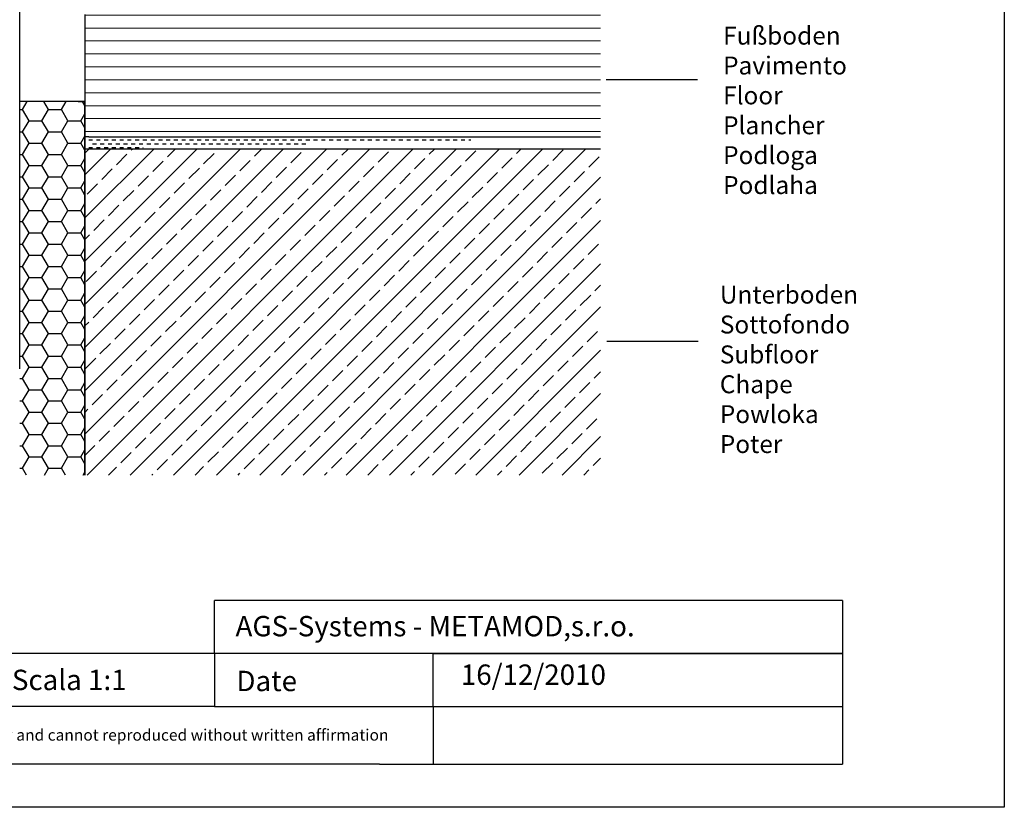
# Model space of a CAD drawing. Units: millimetres. Extents: x 1450 to 1660, y 150 to 445.
# Drawn here: x 1539 to 1660, y 150 to 246 of the extents above; entities that cross this region are included whole.
import ezdxf

# ---------------------------------------------------------------- set-up
doc = ezdxf.new("R2010")
doc.units = ezdxf.units.MM
doc.layers.add('Schrafur Holz', color=36, linetype='Continuous', lineweight=18)
doc.styles.get("Standard").update_dxf_attribs({"font": 'calibri.ttf'})

msp = doc.modelspace()

# ---------------------------------------------------------------- hatches: boundary and pattern name
h = msp.add_hatch()
h.set_pattern_fill('HONEY', color=256, scale=0.5, style=0)
h.set_pattern_definition([(0, (2992.958047078594, -1781.729487871997), (2.38125, 1.374815), [1.5875, -3.175]), (120, (2992.958047078594, -1781.729487871997), (-2.381249715503903, 1.374815492761695), [1.587499999999993, -3.174999999999986]), (59.99999999999999, (2992.958047078594, -1781.729487871997), (2.844960973469313e-07, 2.749630492761694), [-3.175, 1.5875])])
h.paths.add_polyline_path([(1539.248587019562, 236.1118871378128), (1539.248587019562, 190.2848687037713), (1547.248587019562, 190.2848687037711), (1547.248587019562, 236.1118871378128)])
at = {"ltscale": 0.5}
h = msp.add_hatch(dxfattribs=at)
h.set_pattern_fill('DASH', color=256, scale=0.15, angle=359.9999999999997, style=0)
h.set_pattern_definition([(359.9999999999997, (-173.4543190682821, 91.3892114871685), (0.4762500000000031, 0.4762499999999968), [0.47625, -0.47625])])
edge = h.paths.add_edge_path()
edge.add_line((1547.720229321331, 231.784868703762), (1610.575284729134, 231.7848687037708))
edge.add_line((1610.575284729134, 230.284868703762), (1547.248587019562, 230.2848687037522))
edge.add_line((1547.720229321331, 230.284868703762), (1547.720229321331, 231.7848687037711))
edge.add_line((1610.575284729134, 231.7848687037711), (1610.575284729134, 230.2848687037711))
h = msp.add_hatch()
h.set_pattern_fill('JIS_STN_2.5', color=256, scale=1.5, style=0)
h.set_pattern_definition([(45, (3316.487409938429, -1694.721703751642), (-2.651650429449553, 2.651650429449553), []), (45, (3319.134909938429, -1694.721703751642), (-2.651650429449553, 2.651650429449553), [1.8, -0.75])])
h.paths.add_polyline_path([(1610.575284729134, 230.284868703762), (1547.248587019562, 230.2848687037711), (1547.248587019562, 190.2848687037711), (1610.575284729134, 190.2848687037711)])
edge = h.paths.add_edge_path(flags=17)
edge.add_line((1610.575284729134, 230.2848687037801), (1547.248587019562, 230.2848687037711))
at = {"layer": 'Schrafur Holz'}
h = msp.add_hatch(dxfattribs=at)
h.set_pattern_fill('LINE', color=256, scale=0.5, style=0)
h.set_pattern_definition([(0, (4745.616790712884, -1744.010032014279), (0, 1.5875), [])])
edge = h.paths.add_edge_path()
edge.add_line((1547.248587019562, 246.784868703762), (1610.575284729135, 246.784868703762))
edge.add_line((1547.248587019562, 246.784868703762), (1547.248587019562, 231.784868703762))
edge.add_line((1610.575284729135, 246.784868703762), (1610.575284729136, 231.7848687037713))
edge.add_line((1547.720229321331, 231.784868703762), (1610.575284729134, 231.7848687037711))

# ---------------------------------------------------------------- linework, layer by layer
for p, q in [((1660.137824555589, 444.5162118250278), (1660.137824555587, 149.5162118250273)), ((1539.248587019562, 203.3079614871569), (1539.248587019562, 390.443089231278)), ((1539.248587019562, 203.3079614871569), (1539.248587019562, 390.443089231278)), ((1547.248587019562, 246.784868703762), (1547.248587019562, 231.784868703762)), ((1622.475121468008, 238.7914311652132), (1611.244599139782, 238.7914311652132)), ((1547.210529584911, 236.1118871378128), (1547.210529584909, 190.2848687037713)), ((1547.248587019562, 236.1118871378128), (1547.248587019562, 190.2848687037711)), ((1547.248587019562, 230.2848687037711), (1547.248587019562, 190.2848687037711)), ((1547.21052958491, 207.4594636031104), (1547.21052958491, 203.3079614871572)), ((1622.562388936275, 206.665186060511), (1611.331866608049, 206.665186060511)), ((1563.164314902966, 168.3981880118113), (1563.164314902966, 174.8981880118113)), ((1640.255957444638, 174.8981880118108), (1563.164314902966, 174.8981880118113)), ((1640.255957444638, 174.8981880118108), (1640.255957444638, 154.8202589241218)), ((1640.255957444638, 168.398188011811), (1469.637824555585, 168.3981880118117)), ((1563.164314902966, 168.3981880118113), (1563.164314902966, 161.8981880118113)), ((1590.020773715094, 161.8981880118113), (1590.020773715094, 168.3981880118113)), ((1590.020773715094, 168.3981880118113), (1640.255957444638, 168.398188011811)), ((1563.164314902966, 161.8981880118113), (1469.637824555587, 161.8981880118231)), ((1563.164314902966, 161.8981880118113), (1640.255957444638, 161.8981880118113)), ((1590.020773715094, 161.8981880118113), (1590.020773715094, 154.8202589241223)), ((1660.137824555587, 149.5162118250273), (1450.137824555586, 149.5162118250291))]:
    msp.add_line(p, q)
at = {"ltscale": 0.5}
for p, q in [((1547.248587019562, 236.1118871378128), (1539.248587019562, 236.1118871378128)), ((1547.248587019562, 236.1118871378128), (1539.248587019562, 236.1118871378128)), ((1546.43956573406, 236.1118871378128), (1547.248587019562, 236.1118871378128)), ((1547.248587019562, 232.2848687037711), (1547.248587019561, 203.3079614871569)), ((1547.248587019562, 232.2848687037711), (1547.248587019561, 203.3079614871569)), ((1547.248587019562, 230.2848687037711), (1547.248587019562, 231.7848687037711)), ((1547.720229321331, 231.784868703762), (1547.248587019562, 231.784868703762)), ((1547.720229321331, 231.784868703762), (1610.575284729134, 231.7848687037711)), ((1547.248587019562, 230.284868703762), (1547.248587019563, 203.3079614871569)), ((1547.248587019562, 230.284868703762), (1547.248587019563, 203.3079614871569)), ((1610.575284729134, 230.284868703762), (1547.248587019562, 230.2848687037529)), ((1610.575284729134, 230.2848687037801), (1547.248587019562, 230.2848687037711)), ((1610.575284729134, 230.284868703762), (1547.248587019562, 230.2848687037529))]:
    msp.add_line(p, q, dxfattribs=at)
at = {"linetype": 'ByBlock'}
for q in [(1469.637824555586, 154.8202589241228), (1640.25595744464, 154.8202589241218)]:
    msp.add_line((1583.439309938925, 154.8202589241223), q, dxfattribs=at)

# ---------------------------------------------------------------- texts
at = {"attachment_point": 1}
for s, insert, char_height, width in [('Fußboden\\PPavimento\\PFloor \\PPlancher\\PPodloga\\PPodlaha', (1625.611554156252, 245.2945801830924), 2.2, 99.29649119030819), ('Unterboden \\PSottofondo\\PSubfloor\\PChape\\PPowloka\\PPoter', (1625.20871813539, 213.5174445273029), 2.2, 183.1729015972787), ('Scala 1:1', (1538.294083798884, 166.3970345780358), 2.5, 35), ('Date', (1565.855435860674, 166.2671785773687), 2.5, 9.531226970729904)]:
    msp.add_mtext(s, dxfattribs=dict(at, insert=insert, char_height=char_height, width=width))
at = {"linetype": 'ByBlock', "insert": (1565.74991597298, 172.9929838371968), "char_height": 2.5, "width": 72.14444444444445, "attachment_point": 1}
msp.add_mtext('AGS-Systems - METAMOD,s.r.o.', dxfattribs=at)
at = {"color": 0, "linetype": 'ByBlock', "lineweight": -3, "attachment_point": 1}
for s, insert, char_height, width in [('16/12/2010', (1593.410641211798, 167.0387856908924), 2.5, 85.54612772534892), ('This drawing is copyright by AGS-systems and exclusive, protected by law and cannot reproduced without written affirmation', (1473.240089818437, 159.0941492265083), 1.4, 147.9070094355138)]:
    msp.add_mtext(s, dxfattribs=dict(at, insert=insert, char_height=char_height, width=width))

doc.saveas('drawing.dxf')
